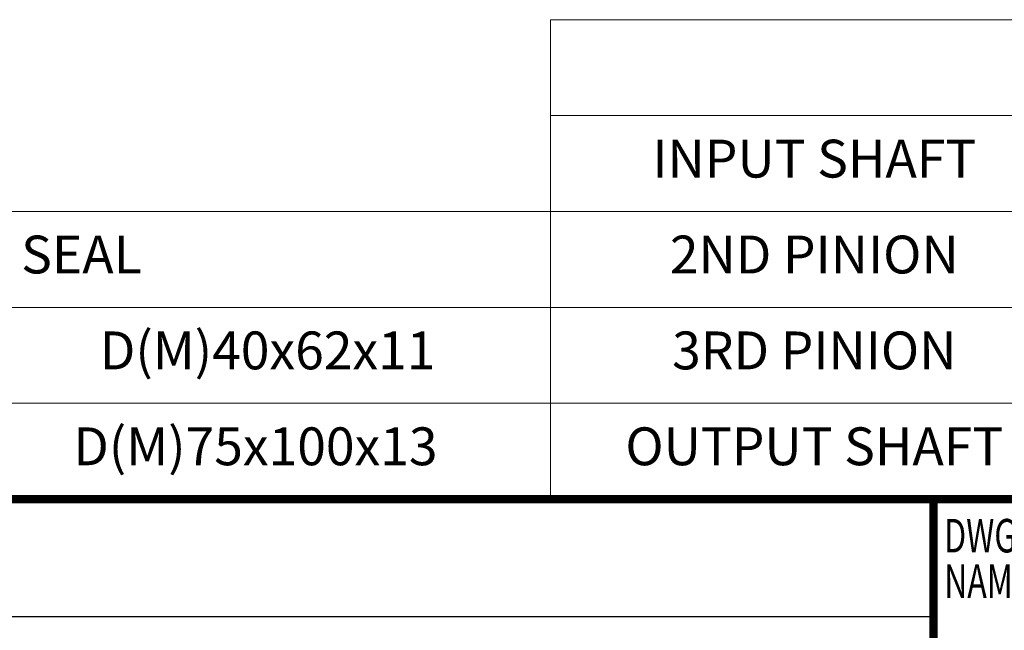
# Model space of a CAD drawing. Units: millimetres. Extents: x 1447 to 3181, y 14 to 2576.
# Drawn here: x 1782 to 2355, y 415 to 770 of the extents above; entities that cross this region are included whole.
import ezdxf
from ezdxf.enums import TextEntityAlignment as Align

# ---------------------------------------------------------------- set-up
doc = ezdxf.new("R2010")
doc.units = ezdxf.units.MM
doc.layers.get('0').update_dxf_attribs({"linetype": 'CONTINUOUS', "lineweight": 30})
doc.layers.add('D', color=7, linetype='CONTINUOUS', lineweight=9)
doc.styles.add('A25', font='romans', dxfattribs={"height": 2.5, "bigfont": 'hgtxt'})
doc.styles.add('HY견고딕', font='txt')
doc.styles.add('ROMANS', font='romans.shx', dxfattribs={"width": 0.7, "height": 3.5, "bigfont": 'whgtxt.shx'})

# ---------------------------------------------------------------- blocks, each defined once
blk = doc.blocks.new('HYOSUNG_TITLE_A4')
at = {"color": 3}
for p, q in [((-170.253, 45.144), (-85, 44.998)), ((-170, 45), (-85, 45)), ((-170, 38), (-85, 38))]:
    blk.add_line(p, q, dxfattribs=at)
at = {"color": 3, "const_width": 0.5}
for points in [[(-170.25, 45), (0, 45)], [(-85, 45), (-85, 0)]]:
    blk.add_lwpolyline(points, dxfattribs=at)
at = {"style": 'ROMANS', "width": 0.7}
for s, p in [('DWG ', (-84.356, 41.821)), ('NAME', (-84.356, 39.11))]:
    blk.add_text(s, height=2, dxfattribs=at).set_placement(p)
for tag, height, style, width, p in [('GEN-TITLE-DES1{20}', 3.4, 'HY견고딕', 0.9, (-40.122, 40.232)), ('GEN-TITLE-DES2{24.5}', 2.5, 'ROMANS', 0.8, (-40.246, 36.368)), ('GEN-TITLE-NR{12.3}', 4, 'HY견고딕', 0.9, (-52.352, 27.935)), ('GEN-TITLE-DAT{7.1}', 2, 'ROMANS', 0.7, (-7.814, 21.466)), ('GEN-TITLE-REV{22.6}', 3, 'ROMANS', 0.7, (-4.61, 15.46))]:
    blk.add_attdef(tag, text='', height=height, dxfattribs=dict(style=style, width=width)).set_placement(p, align=Align.CENTER)
for tag, height, p in [('GEN-TITLE-CTRN{2.5}', 2, (-167.5, 41.5)), ('GEN-TITLE-POSI{22.6}', 2, (-8.078, 32.461)), ('GEN-TITLE-APPM{2.5}', 2, (-167.5, 27.5)), ('GEN-TITLE-FSCM{20.7}', 1.8, (-12.776, 11.147))]:
    blk.add_attdef(tag, text='', height=height, dxfattribs=at).set_placement(p, align=Align.MIDDLE_CENTER)
for tag, height, p in [('GEN-TITLE-PLOT{5}', 1.8, (-160, 41.5)), ('GEN-TITLE-CHKM{2.5}', 2, (-167.5, 34.5)), ('GEN-TITLE-ISSD{5}', 1.8, (-160, 34.5)), ('GEN-TITLE-ITEM{12.7}', 3.5, (-120, 4.097)), ('GEN-TITLE-REF{12.7}', 3.5, (-39.421, 4.1)), ('GEN-TITLE-GRADE{22.6}', 3, (-4.664, 4.087))]:
    blk.add_attdef(tag, text='', height=height, dxfattribs=at).set_placement(p, align=Align.MIDDLE)
for tag, p in [('GEN-TITLE-MAT2{35}', (-153.172, 41.5)), ('GEN-TITLE-MAT1{35}', (-153.172, 34.5)), ('GEN-TITLE-DACT{35}', (-153.172, 27.5))]:
    blk.add_attdef(tag, text='', height=2, dxfattribs=at).set_placement(p, align=Align.MIDDLE_LEFT)
at = {"style": 'ROMANS'}
blk.add_attdef('GEN-TITLE-SCA{12.7}', text='', height=2, dxfattribs=at).set_placement((-7.661, 26.683), align=Align.CENTER)

msp = doc.modelspace()

# ---------------------------------------------------------------- linework, layer by layer
at = {"layer": 'D'}
for p, q in [((2091.0793, 491.2845), (2091.0793, 769.951)), ((2091.0793, 769.951), (2743.1881, 769.951)), ((2091.0793, 714.2177), (2743.1881, 714.2177)), ((1483.3031, 658.4844), (3139.1881, 658.4844)), ((1483.3031, 602.7511), (3139.1881, 602.7511)), ((1483.3031, 547.0178), (3139.1881, 547.0178)), ((1483.3031, 491.2845), (3139.1881, 491.2845))]:
    msp.add_line(p, q, dxfattribs=at)

# ---------------------------------------------------------------- block references
at = {"lineweight": 0, "xscale": 9.740499999999999, "yscale": 9.740499999999999, "zscale": 9.740499999999999}
msp.add_blockref('HYOSUNG_TITLE_A4', (3141.6232, 52.962), dxfattribs=at)

# ---------------------------------------------------------------- texts
at = {"layer": 'D', "style": 'A25'}
for s, p in [('INPUT SHAFT', (2244.417, 686.3511)), ('OIL SEAL', (1791.1683, 630.6178)), ('2ND PINION', (2244.417, 630.6178)), ('D(M)40x62x11', (1926.513, 574.8845)), ('3RD PINION', (2244.417, 574.8845)), ('D(M)75x100x13', (1919.4005, 519.1511)), ('OUTPUT SHAFT', (2244.417, 519.1511))]:
    msp.add_text(s, height=22, dxfattribs=at).set_placement(p, align=Align.MIDDLE)

doc.saveas('drawing.dxf')
